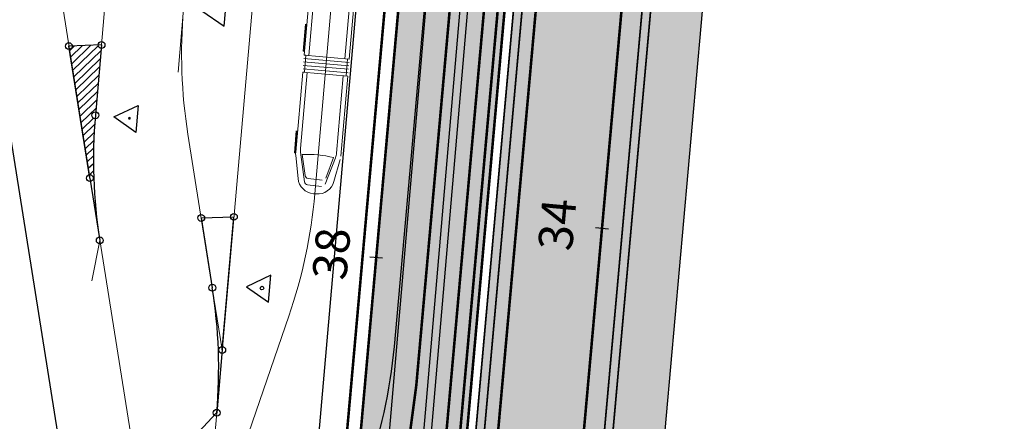
# Model space of a CAD drawing. Units: metres. Extents: x 351127 to 376822, y 7348018 to 7353095.
# Drawn here: x 354945 to 355003, y 7349621 to 7349644 of the extents above; entities that cross this region are included whole.
import ezdxf

# ---------------------------------------------------------------- set-up
doc = ezdxf.new("R2010")
doc.units = ezdxf.units.M
doc.header["$LTSCALE"] = 0.3
for name, pattern in [('( Dashed )', [0.75, 0.5, -0.25]), ('DASHDOT', [25.399999999999995, 12.7, -6.349999999999998, 0, -6.349999999999998]), ('PHANTOM2', [1.25, 0.625, -0.125, 0.125, -0.125, 0.125, -0.125]), ('PÁTIO_BASE.B$0$$0$DASHDOT', [1, 0.5, -0.25, 0, -0.25])]:
    doc.linetypes.add(name, pattern=pattern)
for name, color, linetype, lineweight in [('00_ADA', 210, 'Continuous', 50), ('ARQ_ALV', 3, 'Continuous', 5), ('BLOCO H LAVAGEM R01$0$AR-ALV-BXA', 2, 'Continuous', 5), ('DE-1485-12-T01-01-08$0$PVE-CONTAGEM', 14, 'Continuous', 5), ('T-CURVAS_1m', 20, 'Continuous', 5), ('TREM ALSTON', 8, 'Continuous', 5)]:
    doc.layers.add(name, color=color, linetype=linetype, lineweight=lineweight)
for name, color, linetype in [('_AMVs BLOCOS PATIO HACHURA', 8, 'PÁTIO_BASE.B$0$$0$DASHDOT'), ('AMV', 8, 'Continuous'), ('F-HZ-HATCH-TUNEL', 195, 'Continuous'), ('F1-HZ-EIXO', 2, 'DASHDOT'), ('F1-HZ-ESTACA', 3, 'Continuous'), ('GE$0$GEO_GRADIL', 2, 'GE$0$FENCELINE1'), ('GE$0$GEO_MEIOFIO', 2, 'Continuous'), ('GE$0$GEO_MURETA', 2, 'Continuous'), ('GE$0$GEO_SARJETA', 2, 'Continuous'), ('LOGIT_ASFALTO', 251, 'PHANTOM2'), ('LOGIT_FAIXA LATERAL', 255, 'Continuous'), ('LOGIT_GUIAS___', 50, 'Continuous'), ('logit_imagem', 1, 'Continuous'), ('LOGIT_PROPOSTA', 50, 'Continuous'), ('U-HZ-MARCOSEG', 8, 'Continuous'), ('U-LINHA 1', 8, 'Continuous')]:
    doc.layers.add(name, color=color, linetype=linetype)
doc.styles.add('ARIAL', font='arial.ttf')
doc.linetypes.add('GE$0$FENCELINE1', pattern='A,0.25,-0.1,[133,ltypeshp.shx,S=0.1,R=0,X=-0.1,Y=0],-0.1,1', length=1.45)
picture_1 = doc.add_image_def('image1.jpg', size_in_pixel=(8192, 3904))
picture_2 = doc.add_image_def('image11.jpg', size_in_pixel=(8192, 3904))

# ---------------------------------------------------------------- blocks, each defined once
blk = doc.blocks.new('A$C290ebeb7')
at = {"color": 1}
image = blk.add_image(picture_1, insert=(0, 0), size_in_units=(1433.35368, 683.082613125), dxfattribs=at)
image.dxf.flags = 7
blk = doc.blocks.new('VLT')
at = {"layer": '_AMVs BLOCOS PATIO HACHURA'}
h = blk.add_hatch(dxfattribs=at)
h.set_pattern_fill('ANSI31', color=8, scale=0.9999999999999998, angle=7.3813e-12, style=0, pattern_type=2)
h.set_pattern_definition([(224.0355900000074, (137018.6502371265, 251276.6662453838), (0.2206958576468266, -0.2282533426207196), [])])
h.paths.add_polyline_path([(137017.0407948939, 251288.0511241789, -0.3787756906207629), (137016.8723284555, 251287.8465651458), (137018.0388226956, 251280.511103587, -0.4998252851423868), (137018.2965620196, 251280.3215580873, -0.0289637582905198), (137018.3753859237, 251283.7934011209, -0.8859296765560252), (137018.3607455293, 251284.1902150619, -0.0613184841298913), (137018.4095862607, 251284.1919358063), (137018.7350660167, 251287.9121874837, -0.3787114047790806), (137018.552668215, 251288.1043814616)])
at = {"layer": 'U-HZ-MARCOSEG'}
blk.add_hatch(color=8, dxfattribs=at).paths.add_polyline_path([(137020.3144641102, 251283.8670936979, 0.9999999999999998), (137020.4545651479, 251283.7689939103, 0.9999999999999998)])
at = {"color": 8}
for p, q in [((137025.9321753666, 251289.2032351971), (137026.0702114831, 251290.7809956702)), ((137024.634812774, 251290.1116582171), (137025.9321753666, 251289.2032351971)), ((137028.6719280328, 251274.6238945025), (137027.2365293237, 251273.9545570495)), ((137028.5338919163, 251273.0461340293), (137028.6719280328, 251274.6238945025)), ((137027.2365293237, 251273.9545570495), (137028.5338919163, 251273.0461340293)), ((137027.2365293237, 251273.9545570495), (137027.2365293237, 251273.9545570495))]:
    blk.add_line(p, q, dxfattribs=at)
blk.add_circle((137028.1474497576, 251273.8748618604), 0.1080103234048811, dxfattribs=at)
at = {"layer": 'AMV', "color": 8}
for p, q in [((137018.7525442431, 251288.1114222988), (137016.8409188657, 251288.0440833415)), ((137018.0702322853, 251280.3135853912), (137016.8409188657, 251288.0440833415)), ((137018.7525442432, 251288.1114222988), (137018.3921551189, 251283.992696866)), ((137018.0702322852, 251280.3135853912), (137018.6502368635, 251276.6662452318)), ((137024.5909441258, 251277.9787361401), (137026.5025687332, 251278.0460969488)), ((137024.5909441257, 251277.9787361399), (137025.2402996414, 251273.8955857722)), ((137025.8203459125, 251270.2482522422), (137026.5025687332, 251278.0460969488)), ((137025.8203459125, 251270.2482522422), (137025.4984651349, 251266.5691370886))]:
    blk.add_line(p, q, dxfattribs=at)
for centre in [(137016.8409188658, 251288.0440833415), (137018.7525442431, 251288.1114222988), (137018.3921551189, 251283.992696866), (137018.0702322852, 251280.3135853911), (137024.5909441258, 251277.9787361401), (137026.5025687332, 251278.0460969488), (137018.6502368635, 251276.6662452318), (137025.2402996414, 251273.8955857722), (137025.8203459126, 251270.2482522422), (137025.4984651349, 251266.5691370886)]:
    blk.add_circle(centre, 0.2, dxfattribs=at)
for centre, start, end in [((137048.2779662349, 251281.3776836847), 174.9993464421011, 189.0355899123956), ((136995.6126241285, 251269.1838086443), 355.0000013928391, 9.036244862315664)]:
    blk.add_arc(centre, 29.99999999999999, start, end, dxfattribs=at)
at = {"layer": 'ARQ_ALV', "color": 8}
for p, q in [((137023.3159616997, 251241.6230013348), (137039.7194234242, 251429.1008097891)), ((137031.2400448209, 251279.3917319643), (137043.4222353785, 251418.6348461868)), ((137025.2402996738, 251273.8955857506), (137023.8115093331, 251282.879825761)), ((137025.9336733439, 251261.2662960798), (137029.7135773274, 251272.2214183924))]:
    blk.add_line(p, q, dxfattribs=at)
at = {"layer": 'ARQ_ALV', "color": 8, "extrusion": (0, 0, -1)}
blk.add_arc((-137053.4391848469, 251287.5916028888), 30.00000000084546, 350.9637551393312, 4.999998607160899, dxfattribs=at)
at = {"layer": 'ARQ_ALV', "color": 8}
for centre, radius, start, end in [((137001.3542038167, 251282.0064035202), 29.99999999789843, 340.9637579256922, 355.0000013928391), ((136995.6126241605, 251269.183808623), 30.00000000027601, 355.0000013945003, 9.036244860668832)]:
    blk.add_arc(centre, radius, start, end, dxfattribs=at)
at = {"layer": 'BLOCO H LAVAGEM R01$0$AR-ALV-BXA', "color": 8}
blk.add_line((137018.3921252609, 251283.9923552206), (137040.3548764969, 251535.0278208489), dxfattribs=at)
at = {"layer": 'BLOCO H LAVAGEM R01$0$AR-ALV-BXA', "color": 8, "extrusion": (0, 0, -1)}
blk.add_arc((-137048.2779662687, 251281.3776836646), 30.00000000146869, 350.9644100876044, 4.999998607160899, dxfattribs=at)
at = {"layer": 'DE-1485-12-T01-01-08$0$PVE-CONTAGEM', "color": 8}
for p, q in [((137026.5291326656, 251278.2091763924), (137026.505224007, 251278.211268292)), ((137030.9987045272, 251277.3241261362), (137030.9749984091, 251277.3278704603))]:
    blk.add_line(p, q, dxfattribs=at)
at = {"layer": 'DE-1485-12-T01-01-08$0$PVE-CONTAGEM', "color": 8, "linetype": 'Continuous'}
for p, q in [((137018.6478929956, 251276.6544763484), (137018.1802554432, 251274.3064403503)), ((137018.6502368959, 251276.6662452112), (137018.6459315185, 251276.6548669985)), ((137018.6459315185, 251276.6548669985), (137018.6498544727, 251276.6540856983)), ((137018.6498544727, 251276.6540856983), (137018.6502368959, 251276.6662452112)), ((137018.6498544727, 251276.6540856983), (137018.6498544727, 251276.6540856983)), ((137025.4902584338, 251266.5603820961), (137023.9367685689, 251264.9031137409)), ((137025.4984651672, 251266.5691370677), (137025.4887992718, 251266.561749885)), ((137025.4887992718, 251266.561749885), (137025.4917175957, 251266.5590143072)), ((137025.4917175957, 251266.5590143072), (137025.4984651672, 251266.5691370677)), ((137025.4917175957, 251266.5590143072), (137025.4917175957, 251266.5590143072))]:
    blk.add_line(p, q, dxfattribs=at)
at = {"layer": 'GE$0$GEO_GRADIL', "color": 8, "linetype": 'GE$0$FENCELINE1', "ltscale": 2}
blk.add_line((137034.129193188, 251248.112855906), (137048.6957347926, 251417.6864547793), dxfattribs=at)
at = {"layer": 'GE$0$GEO_MEIOFIO', "color": 8}
blk.add_line((137036.1432512468, 251248.1907669833), (137050.2498995994, 251412.4106068139), dxfattribs=at)
at = {"layer": 'GE$0$GEO_MURETA', "color": 8}
blk.add_line((137044.8667168028, 251418.5084606022), (137030.0250060353, 251248.8668827678), dxfattribs=at)
at = {"layer": 'GE$0$GEO_SARJETA', "color": 8}
blk.add_line((137036.591600108, 251248.1522533681), (137050.6982484606, 251412.3720931987), dxfattribs=at)
at = {"layer": 'T-CURVAS_1m', "color": 8}
for p, q in [((137023.2314630621, 251286.5271592905), (137023.5533438397, 251290.2062744445)), ((137025.8203459448, 251270.2482522215), (137025.2402996738, 251273.8955857506))]:
    blk.add_line(p, q, dxfattribs=at)
at = {"layer": 'T-CURVAS_1m', "color": 8, "flags": 128}
blk.add_lwpolyline([(137023.0578500668, 251248.9491113691), (137001.9432474761, 251381.7276115063)], dxfattribs=at)
at = {"layer": 'TREM ALSTON', "color": 8}
for p, q in [((137031.1055343432, 251293.0569555177), (137030.6206003201, 251287.5141281712)), ((137031.1055343432, 251293.0569555177), (137030.6206003201, 251287.5141281712)), ((137030.8837315655, 251287.4911071955), (137031.3686655887, 251293.033934542)), ((137032.9973850466, 251287.3061866808), (137033.4823190697, 251292.8490140273)), ((137033.2605162921, 251287.2831657051), (137033.7454503152, 251292.8259930518)), ((137033.260516292, 251287.283165705), (137033.7454503152, 251292.8259930518)), ((137030.5651035374, 251287.7403257775), (137030.7045525735, 251289.3342373077)), ((137030.7543623088, 251289.3298795254), (137030.6149132727, 251287.7359679952)), ((137030.6149132727, 251287.7359679952), (137030.5651035374, 251287.7403257775)), ((137030.6031691905, 251287.3148892299), (137033.2430851626, 251287.0839267638)), ((137030.6206003201, 251287.5141281712), (137033.2605162921, 251287.2831657051)), ((137030.6206003201, 251287.5141281712), (137030.7202197907, 251287.5054126065)), ((137030.6330641431, 251286.5092179001), (137030.7202197907, 251287.5054126065)), ((137030.7202197907, 251287.5054126065), (137030.6330641431, 251286.5092179001)), ((137033.0737411739, 251286.2956865634), (137033.1608968214, 251287.2918812699)), ((137033.0737411739, 251286.2956865634), (137033.1608968214, 251287.2918812699)), ((137033.1608968214, 251287.2918812699), (137033.260516292, 251287.283165705)), ((137030.550875802, 251286.7171724061), (137033.190791774, 251286.4862099399)), ((137030.5683069316, 251286.9164113473), (137033.2082229035, 251286.6854488812)), ((137030.585738061, 251287.1156502886), (137033.225654033, 251286.8846878225)), ((137030.5334446725, 251286.5179334648), (137030.1227761786, 251281.8239659364)), ((137030.5334446725, 251286.5179334648), (137030.1227761786, 251281.8239659364)), ((137030.4072594076, 251282.0449995174), (137030.7965759179, 251286.4949124891)), ((137030.5334446725, 251286.5179334648), (137033.1733606445, 251286.2869709988)), ((137030.6330641431, 251286.5092179001), (137030.5334446725, 251286.5179334648)), ((137032.5137675664, 251281.7784075054), (137032.910229399, 251286.3099919743)), ((137032.7626921507, 251281.5930034702), (137033.1733606445, 251286.2869709988)), ((137032.7626921507, 251281.5930034702), (137033.1733606445, 251286.2869709988)), ((137033.1733606445, 251286.2869709988), (137033.0737411739, 251286.2956865634)), ((137030.0447843213, 251281.7930433802), (137030.1580866632, 251283.0880964985)), ((137030.2078963985, 251283.0837387161), (137030.0945940566, 251281.7886855978)), ((137030.0945940566, 251281.7886855978), (137030.0447843213, 251281.7930433802)), ((137030.1239064431, 251281.6375794652), (137030.2577723842, 251280.2952018339)), ((137030.1239064431, 251281.6375794652), (137030.2577723842, 251280.2952018339)), ((137030.6367981325, 251280.1004095786), (137030.4118199383, 251281.8287638109)), ((137030.6684091974, 251280.4617261017), (137030.5086013481, 251281.6894209626)), ((137032.3442943621, 251281.5123637347), (137031.8787006657, 251280.3149325734)), ((137032.449596981, 251281.5031669088), (137031.8470896008, 251279.9536160504)), ((137032.3642800234, 251280.1109064985), (137032.7292134214, 251281.4096448903)), ((137032.3642800234, 251280.1109064985), (137032.7292134214, 251281.4096448903)), ((137031.636603705, 251279.8275503371), (137030.811043896, 251279.9276806283)), ((137031.6682147699, 251280.18886686), (137030.842654961, 251280.2889971513)), ((137031.1656811785, 251279.398237951), (137031.3144083987, 251279.3852260196)), ((137031.1656811785, 251279.398237951), (137031.3144083987, 251279.3852260196))]:
    blk.add_line(p, q, dxfattribs=at)
for centre, radius, start, end in [((137031.1189708851, 251281.7368102888), 0.9999999999999998, 175.0000054754163, 185.6948796160159), ((137031.118970885, 251281.7368102888), 0.9999999999991808, 175.0000054720939, 185.6948796126973), ((137031.403454114, 251281.9578438698), 1.000000000000079, 175.0000054754163, 187.416435685695), ((137030.868464288, 251275.815833199), 5.884601477815976, 75.47542428518747, 93.50601493762535), ((137031.5175728599, 251281.8655631531), 0.9999999999999998, 338.7525692889455, 355.0000054754164), ((137030.8667360326, 251280.4875421134), 0.2000000000000948, 187.416435685695, 263.0845024866583), ((137031.2528368261, 251280.3944326575), 0.9999999999999604, 185.6948796160159, 265.0000054737552), ((137031.2528368262, 251280.3944326574), 0.9999999999987252, 185.6948796126973, 265.0000054704328), ((137030.8351249676, 251280.1262255904), 0.2000000000000948, 187.416435685695, 263.0845024866583), ((137031.4015640463, 251280.3814207261), 0.9999999999999998, 265.0000054737552, 344.3051313313692), ((137031.4015640463, 251280.3814207261), 0.9999999999966442, 265.0000054737552, 344.3051313313692)]:
    blk.add_arc(centre, radius, start, end, dxfattribs=at)
at = {"layer": 'U-HZ-MARCOSEG', "color": 8}
for p, q in [((137019.4782329716, 251283.8973331098), (137020.9063220104, 251284.5632620896)), ((137020.9063220104, 251284.5632620896), (137020.7689889048, 251282.9935362133)), ((137020.9063220104, 251284.5632620896), (137020.9063220104, 251284.5632620896)), ((137020.7689889048, 251282.9935362133), (137019.4782329716, 251283.8973331098))]:
    blk.add_line(p, q, dxfattribs=at)
at = {"layer": 'U-LINHA 1', "color": 8, "linetype": 'Continuous', "lineweight": -3, "flags": 128}
blk.add_lwpolyline([(137008.1515751643, 251160.2562434413), (137013.5025808313, 251177.471833227, 0.0535736999053919), (137014.7403803652, 251183.7616391674), (137019.5401711618, 251238.6235138578, 0.0613184869445605), (137019.282059529, 251245.9496238912), (137000.4338990501, 251364.4756756125)], format="xyb", dxfattribs=at)
blk = doc.blocks.new('A$C48584ed6')
at = {"layer": 'LOGIT_GUIAS___'}
h = blk.add_hatch(color=253, dxfattribs=at)
edge = h.paths.add_edge_path(flags=16)
edge.add_line((-3.367374202236497, -3.831864668114591), (-3.367374238558114, -189.0472386535257))
edge.add_line((-3.367374238558114, -189.0472386535257), (3.632625797763469, -189.0439430345432))
edge.add_line((3.632625797763469, -189.0439430345432), (3.632625797763503, -3.831686483022281))
edge.add_arc((0.1326300987896796, -4.000741356287844), 3.504076118324215, 2.765320138900532, 177.237596790745)
edge = h.paths.add_edge_path()
edge.add_line((-3.867374202236497, -3.828831089718733), (-3.867374202236533, -189.0474280565977))
edge.add_line((-3.867374202236533, -189.0474280565977), (4.132625797763469, -189.0474280565977))
edge.add_line((4.132625797763469, -189.0474280565977), (4.132625797763503, -3.826828064909591))
edge.add_arc((0.1326691298525405, -4.000896186732212), 4.003742381347759, 2.491797020397686, 177.5368941959588)
h = blk.add_hatch(color=256, dxfattribs=at)
h.set_gradient(color1=(173, 173, 173), color2=(34, 52, 110), tint=1, name='INVHEMISPHERICAL')
edge = h.paths.add_edge_path()
edge.add_line((-3.367374202236497, -3.831864668114591), (-3.367374238558114, -189.0472386535257))
edge.add_line((-3.367374238558114, -189.0472386535257), (3.632625797763469, -189.0439430345432))
edge.add_line((3.632625797763469, -189.0439430345432), (3.632625797763503, -3.831686483022281))
edge.add_arc((0.1326300987896796, -4.000741356287844), 3.504076118324215, 2.765320138900532, 177.237596790745)
at = {"layer": 'LOGIT_FAIXA LATERAL', "const_width": 0.1499999999999999}
for points in [[(-2.168465253897011, -1.301938522723503), (-2.167374202236531, -189.0474280565977)], [(2.8318268656142, -1.766264626273823), (2.832625797763469, -189.0474280565977)]]:
    blk.add_lwpolyline(points, dxfattribs=at)
at = {"layer": 'LOGIT_GUIAS___', "const_width": 0.09999999999999996}
for points in [[(-3.867374202236497, -3.828831089718733), (-3.867374202236533, -189.0474280565977), (4.132625797763469, -189.0474280565977), (4.132625797763503, -3.826828064909591, 0.9576689116085063)], [(-3.367374202236497, -3.831864668114591), (-3.367374238558114, -189.0472386535257), (3.632625797763469, -189.0439430345432), (3.632625797763503, -3.831686483022281, 0.9528886675627315)]]:
    blk.add_lwpolyline(points, format="xyb", close=True, dxfattribs=at)
blk = doc.blocks.new('AeccTickLine')
at = {"color": 1}
blk.add_line((0, -0.5), (0, 0.5), dxfattribs=at)
blk = doc.blocks.new('A$C971b57b3')
at = {"layer": 'F1-HZ-EIXO', "color": 2, "linetype": 'DASHDOT', "lineweight": -3, "ltscale": 0.25, "flags": 128}
for points in [[(594.2975001903251, 228.50672432594), (581.2256290103542, 214.8090316522866, -0.3137495586747199), (467.3546970214811, 192.2657751506194), (400.2307303957641, 221.6477429438382, 0.0839598674323778), (361.4078783506411, 231.3573916004971), (320.932777345879, 234.5024310806766), (108.1131811296218, 251.0391663908958, -0.4175097848539823), (25.43995729170274, 348.7491272268817), (43.94820267398609, 556.6551323458552, -0.0204516139814775), (44.89995153015479, 563.9528344059363), (54.11477924417704, 627.2405361505225), (69.58408278180286, 802.3038924476132)], [(58.57796673005214, 573.5952778970823), (41.75457007921068, 385.6100142160431, 0.4175380366058951), (124.4270255329902, 287.8914267094806), (359.4288909920142, 269.6310610473156, -0.0839598674395055), (388.5460300282575, 262.3488245550543), (467.0373724797973, 227.991050247103, 0.3137495586740855), (567.9072925487999, 247.9604703765363), (570.9001358532114, 251.0636160299182)]]:
    blk.add_lwpolyline(points, format="xyb", dxfattribs=at)
at = {"layer": 'F1-HZ-ESTACA', "color": 3, "linetype": 'Continuous', "lineweight": -3}
for p, xscale, yscale, zscale, rotation in [((48.19933142507216, 457.6240186467767), 0.7500000000000001, 0.7500000000000001, 0.7500000000000001, 84.8860427893492), ((34.98012883745832, 455.9153611548245), 0.75, 0.75, 0.75, 84.91281519697081)]:
    blk.add_blockref('AeccTickLine', p, dxfattribs=dict(at, xscale=xscale, yscale=yscale, zscale=zscale, rotation=rotation))
at = {"layer": 'F1-HZ-ESTACA', "color": 3, "linetype": 'Continuous', "lineweight": -3, "char_height": 2, "attachment_point": 8, "style": 'ARIAL'}
for s, insert, rotation in [('{\\fArial|b0|i0|c0|p34;34}', (46.57083973666886, 457.7697575259954), 84.8860427893492), ('{\\fArial|b0|i0|c0|p34;38}', (33.35156922793249, 456.0603390783072), 84.91281519697083)]:
    blk.add_mtext(s, dxfattribs=dict(at, insert=insert, rotation=rotation))

msp = doc.modelspace()

# ---------------------------------------------------------------- hatches: boundary and pattern name
at = {"transparency": 33554687}
h = msp.add_hatch(dxfattribs=at)
h.set_pattern_fill('AR-HBONE', color=251, scale=0.004999999999999999, angle=17.17510928977064)
h.set_pattern_definition([(62.17510928977064, (0, 0), (-0.2121445599785449, 0.6863837743358372), [1.524, -0.5079999999999999]), (152.1751092897706, (0.2371194455545795, 0.449263860932402), (-0.2121445599785448, 0.6863837743358372), [1.524, -0.5079999999999998])])
edge = h.paths.add_edge_path()
edge.add_line((354969.2343646271, 7349528.995071394), (355056.0937139219, 7349522.703194061))
edge.add_line((355056.0937139219, 7349522.703194061), (355056.3826919374, 7349526.692741869))
edge.add_line((355056.3826919374, 7349526.692741869), (354978.1058210242, 7349532.362631268))
edge.add_arc((354978.3225545374, 7349535.354792125), 3.000000001377502, 174.9128152262585, 265.8570856322707, ccw=False)
edge.add_line((354975.3343717661, 7349535.620806661), (354977.810404022, 7349563.434462931))
edge.add_line((354977.810404022, 7349563.434462931), (354996.6490073523, 7349775.051430514))
edge.add_line((354996.6490073523, 7349775.051430514), (354998.7090300164, 7349788.632344876))
edge.add_arc((355001.6749117115, 7349788.181184408), 2.999999999615448, 84.91281518496282, 171.3506558397001, ccw=False)
edge.add_line((355001.9409262504, 7349791.169367177), (355019.5226634326, 7349789.604202639))
edge.add_line((355019.5226634326, 7349789.604202639), (355019.7886779714, 7349792.592385409))
edge.add_line((355019.7886779714, 7349792.592385409), (355002.2069407895, 7349794.157549948))
edge.add_arc((355001.6749117133, 7349788.181184407), 6.000000001565869, 84.91281520172355, 171.3506558160815)
edge.add_line((354995.7431483211, 7349789.083505346), (354989.5025893943, 7349748.058724195))
edge.add_line((354989.5025893943, 7349748.058724195), (354991.2655290589, 7349747.90093933))
edge.add_line((354991.2655290589, 7349747.90093933), (354974.7821418621, 7349563.731075106))
edge.add_arc((354970.7755983024, 7349563.9570837), 4.012913054251778, 181.1094942278202, 356.7713743041673, ccw=False)
edge.add_line((354966.7634376, 7349563.879381195), (354966.2928120751, 7349564.027687282))
edge.add_line((354966.2928120751, 7349564.027687282), (354963.7538010266, 7349535.506580419))
edge.add_arc((354969.7301665661, 7349534.974551341), 6.000000000114003, 174.9128151882124, 265.2600354304045)
at = {"layer": 'F-HZ-HATCH-TUNEL', "linetype": 'Continuous', "transparency": 33554559}
h = msp.add_hatch(color=150, dxfattribs=at)
edge = h.paths.add_edge_path()
edge.add_arc((355046.0797036971, 7349515.225147086), 89.99999999806083, 174.912815196339, 265.5568700573837)
edge.add_line((355039.1074444443, 7349425.495622399), (355044.1487708384, 7349425.103895877))
edge.add_line((355044.1487708384, 7349425.103895877), (355044.5361185747, 7349430.088869471))
edge.add_arc((355051.5083778307, 7349519.818394161), 90.00000000098395, 174.9128151941246, 265.5568700555264, ccw=False)
edge.add_line((354961.8628947376, 7349527.798830313), (354979.9046282614, 7349730.464435014))
edge.add_line((354979.9046282614, 7349730.464435014), (354980.8563771176, 7349737.762137074))
edge.add_line((354980.8563771176, 7349737.762137074), (354986.8596356997, 7349790.79997585))
edge.add_arc((354984.4528846768, 7349793.999585603), 4.003742382082145, 230.5460911168475, 306.95053717060875, ccw=False)
edge.add_line((354981.9086774028, 7349790.908151889), (354975.8942148451, 7349738.409290414))
edge.add_line((354975.8942148451, 7349738.409290414), (354974.9424659882, 7349731.111588346))
edge.add_line((354974.9424659882, 7349731.111588346), (354956.4342206066, 7349523.205583234))
at = {"layer": 'LOGIT_ASFALTO'}
h = msp.add_hatch(color=251, dxfattribs=at)
h.dxf.hatch_style = 1
edge = h.paths.add_edge_path()
edge.add_line((354982.8426553136, 7349749.934656001), (354990.8948999252, 7349790.468880715))
edge.add_line((354990.8948999252, 7349790.468880715), (354991.5911265865, 7349798.289703312))
edge.add_arc((354994.9567382601, 7349786.771341533), 12.00000000031469, 106.2881168665623, 165.6985075061009)
edge.add_line((354983.3286266949, 7349789.735632587), (354982.6399099588, 7349783.745438858))
edge.add_line((354982.6399099588, 7349783.745438858), (354981.9276553218, 7349785.671887934))
edge.add_line((354981.9276553218, 7349785.671887934), (354975.9298638088, 7349783.607075527))
edge.add_arc((354994.1046109854, 7349791.954444475), 20.00000008184903, 204.6685575920533, 215.3020368924754)
edge.add_arc((354963.5672179508, 7349769.832800375), 17.71055973728486, -4.606443708733423, 36.61787392439231, ccw=False)
edge.add_line((354981.2205699707, 7349768.410447161), (354980.9164906078, 7349764.38600067))
edge.add_line((354980.9164906078, 7349764.38600067), (354968.3208945082, 7349622.897706598))
edge.add_arc((354938.4390668031, 7349625.557851984), 30.00000000785069, 339.9968187836307, 354.91281519123606, ccw=False)
edge.add_line((354966.6292756942, 7349615.295682469), (354964.6647648524, 7349609.899165592))
edge.add_arc((354992.8549737373, 7349599.636996076), 30.00000000232589, 159.9968187778904, 174.9128151938627)
edge.add_line((354962.9731460376, 7349602.297141461), (354957.0537754898, 7349535.80392949))
edge.add_arc((354951.0774099512, 7349536.335958566), 5.999999998963207, 265.45419587046007, 354.9128152050915, ccw=False)
edge.add_line((354950.601873717, 7349530.354832812), (354969.2966995431, 7349528.990229631))
edge.add_arc((354969.7301665627, 7349534.974551339), 5.999999996681254, 174.9128151587292, 265.85708569438805, ccw=False)
edge.add_line((354963.7538010266, 7349535.506580419), (354982.8426553136, 7349749.934656001))

# ---------------------------------------------------------------- linework, layer by layer
at = {"layer": 'LOGIT_PROPOSTA', "color": 131, "linetype": '( Dashed )', "ltscale": 2}
for points in [[(354997.4055937685, 7349966.576252885, 0.15, 0.15, 0), (354981.855302465, 7349790.952862821, 0.15, 0.15, 0), (354974.942465989, 7349731.111588354, 0.15, 0.15, 0), (354956.4342206072, 7349523.205583241, 0.15, 0.15, 0.4175097848707566), (355039.1074444443, 7349425.495622399, 0.15, 0.15, 0), (355197.7035117226, 7349413.172221582, 0.15, 0.15, -0.01301940844110315), (355208.061454606, 7349412.095444342, 0.15, 0.15, 0), (355235.7716761726, 7349408.483339016, 0.15, 0.15, 0), (355258.3906722258, 7349406.550915846, 0.15, 0.15, 0), (355294.1433100602, 7349403.772826236, 0.15, 0.15, -0.0839598674406138), (355328.7280007608, 7349395.123147559, 0.15, 0.15, 0), (355397.0797172647, 7349365.203760565, 0.15, 0.15, 0.3152005110171262), (355511.0972479569, 7349388.089096207, 0.15, 0.15, 0), (355525.2917635053, 7349402.963180334, 0, 0, 0)], [(354982.1646636494, 7349802.384375821, 0.15, 0.15, 0), (354975.1052430625, 7349738.541711035, 0.15, 0.15, 0.02044215271528784), (354974.1456172504, 7349731.182525564, 0.15, 0.15, 0), (354955.6373718685, 7349523.276520451, 0.15, 0.15, 0.4175097848681312), (355039.0454688064, 7349424.698026625, 0.15, 0.15, 0), (355193.7899378656, 7349412.673906801, 0.15, 0.15, -0.01301940844646122), (355204.1478807533, 7349411.597129561, 0.15, 0.15, 0), (355235.6644319322, 7349407.488858463, 0.15, 0.15, 0), (355258.3093744782, 7349405.554218589, 0.15, 0.15, 0), (355294.065840513, 7349402.775831517, 0.15, 0.15, -0.08395986744091591), (355328.3270074465, 7349394.20706658, 0.15, 0.15, 0), (355396.483723958, 7349364.373036333, 0.15, 0.15, 0.3152005110246721), (355511.6256878935, 7349387.484065623, 0.15, 0.15, 0), (355525.8705154471, 7349402.410870466, 0, 0, 0)]]:
    msp.add_lwpolyline(points, format="xyseb", dxfattribs=at)
at = {"layer": 'LOGIT_PROPOSTA', "color": 131, "linetype": '( Dashed )', "ltscale": 2, "const_width": 0.15}
for points in [[(354989.2249173882, 7349802.562766135), (354981.6454136292, 7349737.63009136, 0.02046231169749761), (354980.701477, 7349730.393497803), (354962.6597434762, 7349527.727893103, 0.4175097848702773), (355044.5980942125, 7349430.886465246), (355157.58033013, 7349422.107399016), (355213.7739210547, 7349417.188922558), (355190.4227066633, 7349420.686875755, 0.01756237527279836), (355184.1987395141, 7349421.396791197), (354993.2329073633, 7349436.508364417)], [(354986.9444328294, 7349791.535601329), (354979.9046282614, 7349730.464435014), (354961.8628947376, 7349527.798830313, 0.4175097848709311), (355044.5361185747, 7349430.088869471), (355157.5144631452, 7349421.310105611), (355238.3901223453, 7349414.231272968), (355258.9545347579, 7349412.625489473)], [(354989.572230045, 7349748.051733905), (354972.7488333942, 7349560.066470224, 0.4175380366058956), (355055.421288848, 7349462.347882718), (355290.4231543242, 7349444.087517055, -0.08395986738694287), (355319.5402933419, 7349436.805280564), (355398.0316357948, 7349402.447506255, 0.3137495586740874), (355498.9015558638, 7349422.416926385), (355501.8943991682, 7349425.520072038)]]:
    msp.add_lwpolyline(points, format="xyb", dxfattribs=at)
at = {"layer": 'LOGIT_PROPOSTA', "color": 6}
for points in [[(355019.5226634326, 7349789.604202639), (355001.9409262508, 7349791.169367177, 0.3961190148625161), (354998.7090300164, 7349788.632344876), (354996.6713084267, 7349775.236576445, 0.01554410416577062), (354996.6490073523, 7349775.051430514), (354975.3343717661, 7349535.620806661, 0.4190489061997457), (354978.1058210242, 7349532.362631268), (355056.3826919374, 7349526.692741869)], [(354979.422399223, 7349764.519007939), (354967.0164575278, 7349625.161131405, -0.06517536222789459), (354965.3248387138, 7349617.559107277), (354963.3603278773, 7349612.162590412, 0.06517536222768117), (354961.6687090634, 7349604.560566284), (354955.4990804528, 7349535.256166488, -0.4124751627865711), (354953.3414496777, 7349533.44036958), (354929.47075409, 7349535.422575239, 0.002330360702504188)]]:
    msp.add_lwpolyline(points, format="xyb", dxfattribs=at)
at = {"layer": 'LOGIT_PROPOSTA', "const_width": 0.15}
for points in [[(354982.6399099588, 7349783.745438858), (354968.3208945082, 7349622.897706598, -0.06517536222789459), (354966.6292756942, 7349615.295682469), (354964.6647648524, 7349609.899165592, 0.065175362252407), (354962.9731460376, 7349602.297141461), (354957.0537754898, 7349535.80392949, -0.4114487509496805), (354950.601873717, 7349530.354832812, -0.01038920706466802), (354841.8024615629, 7349541.284034714, -0.4046603215640721), (354834.7983382542, 7349549.930074148), (354845.4076390867, 7349669.948669487, -0.4142135624758284), (354847.0338933443, 7349671.310762395), (354847.0338933433, 7349671.310762395, -0.4142135621400325), (354848.3959862508, 7349669.684508138)], [(354982.8426553136, 7349749.934656001), (354963.7538010266, 7349535.506580419, 0.4190489062691561), (354969.2966995431, 7349528.990229631), (355056.0937139219, 7349522.703194061)]]:
    msp.add_lwpolyline(points, format="xyb", dxfattribs=at)

# ---------------------------------------------------------------- block references
at = {"color": 8}
msp.add_blockref('VLT', (217931.1366455256, 7098354.716655849), dxfattribs=at)
at = {"layer": '00_ADA'}
msp.add_blockref('A$C971b57b3', (354930.9942598736, 7349174.456456338), dxfattribs=at)
at = {"layer": 'logit_imagem', "color": 2, "xscale": 0.9989102604211998, "yscale": 0.9989102604211998, "zscale": 0.9989102604211998, "rotation": 359.8937630667199}
msp.add_blockref('A$C290ebeb7', (354673.2826781414, 7349134.30958348, 0.1474350902528347), dxfattribs=at)
at = {"layer": 'LOGIT_PROPOSTA', "color": 6, "rotation": 174.885597519046}
msp.add_blockref('A$C48584ed6', (354970.5609815636, 7349559.950923765), dxfattribs=at)

# ---------------------------------------------------------------- referenced raster images: frames only (the image files are external)
at = {"color": 4}
image = msp.add_image(picture_2, insert=(351127.0529406757, 7348018.313835668), size_in_units=(10653.236567466967, 5076.933051683476), dxfattribs=at)
image.dxf.flags = 7

doc.saveas('drawing.dxf')
